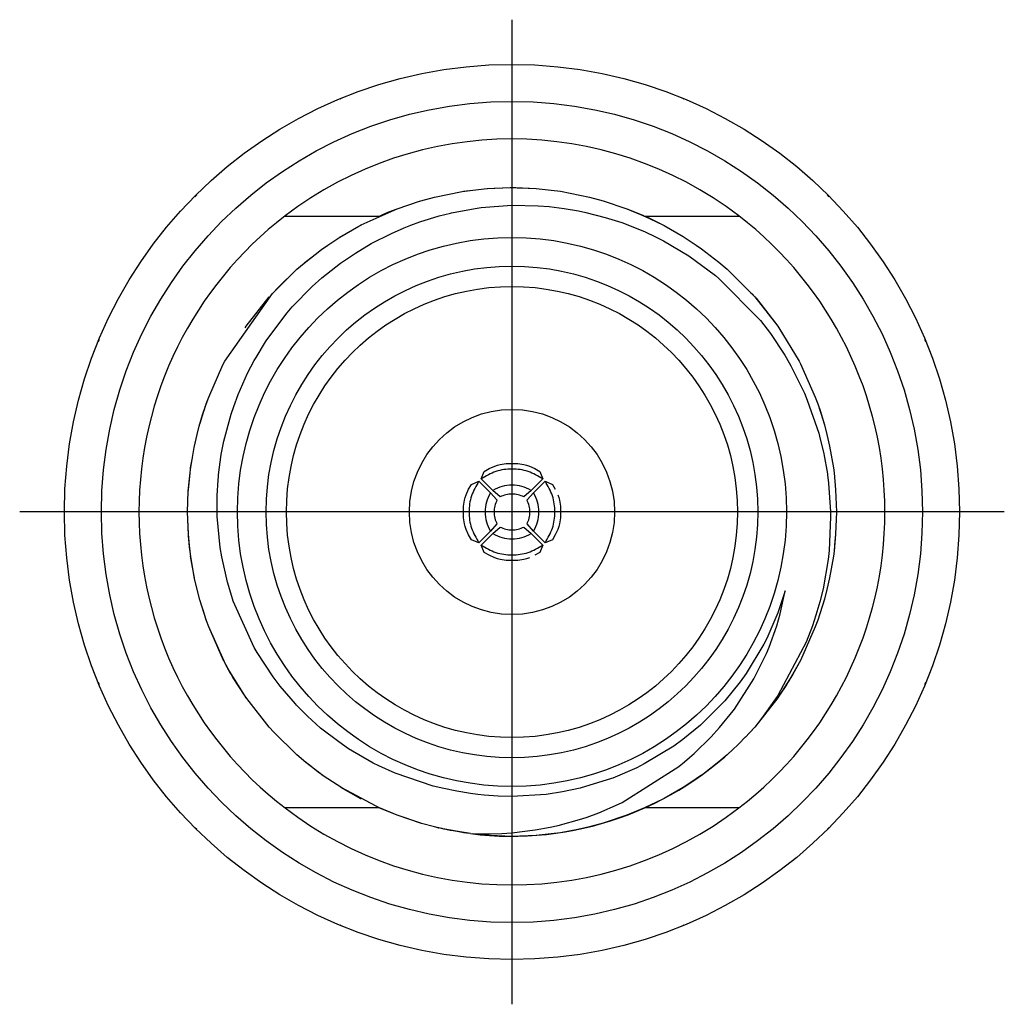
# Model space of a CAD drawing. Units: millimetres. Extents: x 889 to 1753, y 30 to 589.
# Drawn here: x 1332 to 1343, y 462 to 473 of the extents above; entities that cross this region are included whole.
import ezdxf

# ---------------------------------------------------------------- set-up
doc = ezdxf.new("R2010")
doc.units = ezdxf.units.MM
doc.linetypes.add('DOT_CENTER', pattern=[14, 12, -1, 0, -1])
doc.layers.add('1', color=7, linetype='Continuous')

# ---------------------------------------------------------------- blocks, each defined once
blk = doc.blocks.new('OverlayFront_5582_2-Switches_1', base_point=(1227.121, 400.445))
at = {"color": 7, "linetype": 'Continuous'}
blk.add_circle((1337.349, 467.296), 4.763, dxfattribs=at)
at = {"layer": '1', "color": 30, "linetype": 'DOT_CENTER'}
for p, q in [((1337.349, 472.534), (1337.349, 462.057)), ((1342.588, 467.296), (1332.111, 467.296))]:
    blk.add_line(p, q, dxfattribs=at)
blk = doc.blocks.new('panelFront_Sw2_NI5582_1__105', base_point=(1224.071, 397.395))
at = {"color": 7, "linetype": 'Continuous'}
for p, q in [((1335.538, 471.698), (1335.519, 471.69)), ((1339.18, 471.69), (1339.161, 471.698)), ((1333.994, 470.671), (1333.974, 470.651)), ((1340.725, 470.651), (1340.705, 470.671)), ((1332.955, 469.126), (1332.947, 469.107)), ((1341.752, 469.107), (1341.744, 469.126)), ((1332.947, 465.485), (1332.955, 465.465)), ((1341.744, 465.465), (1341.752, 465.485)), ((1333.974, 463.94), (1333.994, 463.92)), ((1340.705, 463.92), (1340.725, 463.94)), ((1335.519, 462.901), (1335.538, 462.893)), ((1339.161, 462.893), (1339.18, 462.901))]:
    blk.add_line(p, q, dxfattribs=at)
blk = doc.blocks.new('DIB_Plate-NI-5582__120', base_point=(1308.981, 450.927))
at = {"color": 7, "linetype": 'Continuous'}
blk.add_circle((1337.349, 467.296), 4.369, dxfattribs=at)
blk = doc.blocks.new('ASSY_DIB_Plate-NI-5582__121', base_point=(1308.981, 450.927))
blk.add_blockref('DIB_Plate-NI-5582__120', (1308.981, 450.927))
blk = doc.blocks.new('OL-1BXC1-0503-01_GPPO_Male_to_2_4mm_Jack_Adapter__Tab_Detent__OL-1B5C1-0503-01__124', base_point=(1333.381, 463.327))
at = {"color": 7, "linetype": 'Continuous'}
for p, q in [((1336.524, 470.647), (1336.819, 470.706)), ((1336.819, 470.706), (1336.934, 470.722)), ((1336.833, 470.708), (1336.934, 470.722)), ((1336.833, 470.708), (1336.934, 470.722)), ((1336.934, 470.722), (1337.085, 470.737)), ((1337.085, 470.737), (1337.33, 470.747)), ((1337.092, 470.737), (1337.158, 470.74)), ((1337.092, 470.737), (1337.158, 470.74)), ((1337.158, 470.74), (1337.349, 470.747)), ((1337.158, 470.74), (1337.349, 470.747)), ((1337.33, 470.747), (1337.349, 470.747)), ((1337.349, 470.747), (1337.405, 470.746)), ((1337.349, 470.747), (1337.607, 470.737)), ((1337.349, 470.747), (1337.392, 470.747)), ((1337.392, 470.747), (1337.607, 470.737)), ((1337.405, 470.746), (1337.454, 470.745)), ((1337.454, 470.745), (1337.607, 470.737)), ((1337.607, 470.737), (1337.765, 470.722)), ((1337.765, 470.722), (1337.865, 470.708)), ((1337.765, 470.722), (1337.865, 470.708)), ((1337.765, 470.722), (1337.865, 470.708)), ((1337.865, 470.708), (1338.175, 470.647)), ((1336.126, 470.523), (1336.366, 470.604)), ((1336.366, 470.604), (1336.524, 470.647)), ((1336.38, 470.608), (1336.524, 470.647)), ((1336.38, 470.608), (1336.524, 470.647)), ((1337.02, 470.535), (1337.349, 470.56)), ((1337.349, 470.56), (1337.628, 470.554)), ((1337.628, 470.554), (1337.744, 470.545)), ((1337.744, 470.545), (1337.905, 470.526)), ((1338.175, 470.647), (1338.319, 470.608)), ((1338.175, 470.647), (1338.319, 470.608)), ((1338.175, 470.647), (1338.319, 470.608)), ((1338.319, 470.608), (1338.573, 470.523)), ((1334.935, 470.445), (1335.939, 470.445)), ((1335.746, 470.352), (1336.126, 470.523)), ((1335.939, 470.445), (1336, 470.472)), ((1335.939, 470.445), (1335.981, 470.464)), ((1335.981, 470.464), (1336.126, 470.523)), ((1336, 470.472), (1336.04, 470.489)), ((1336.04, 470.489), (1336.126, 470.523)), ((1336.369, 470.383), (1336.573, 470.446)), ((1336.573, 470.446), (1336.695, 470.477)), ((1336.695, 470.477), (1336.707, 470.48)), ((1336.707, 470.48), (1336.957, 470.527)), ((1336.957, 470.527), (1337.02, 470.535)), ((1337.905, 470.526), (1338.057, 470.5)), ((1338.057, 470.5), (1338.135, 470.483)), ((1338.135, 470.483), (1338.34, 470.431)), ((1338.573, 470.523), (1338.74, 470.454)), ((1338.573, 470.523), (1338.76, 470.445)), ((1338.573, 470.523), (1338.76, 470.445)), ((1338.74, 470.454), (1338.76, 470.445)), ((1338.76, 470.445), (1338.815, 470.42)), ((1338.76, 470.445), (1338.953, 470.352)), ((1338.76, 470.445), (1338.798, 470.428)), ((1338.76, 470.445), (1339.764, 470.445)), ((1335.516, 470.22), (1335.719, 470.337)), ((1335.719, 470.337), (1335.746, 470.352)), ((1335.732, 470.344), (1335.746, 470.352)), ((1335.732, 470.344), (1335.746, 470.352)), ((1336.202, 470.32), (1336.272, 470.348)), ((1336.272, 470.348), (1336.369, 470.383)), ((1338.34, 470.431), (1338.517, 470.375)), ((1338.517, 470.375), (1338.758, 470.279)), ((1338.798, 470.428), (1338.953, 470.352)), ((1338.815, 470.42), (1338.856, 470.401)), ((1338.856, 470.401), (1338.953, 470.352)), ((1338.953, 470.352), (1338.967, 470.344)), ((1338.953, 470.352), (1338.967, 470.344)), ((1338.953, 470.352), (1338.967, 470.344)), ((1338.967, 470.344), (1339.17, 470.228)), ((1335.529, 470.228), (1335.624, 470.282)), ((1335.529, 470.228), (1335.624, 470.282)), ((1335.851, 470.152), (1336.067, 470.261)), ((1336.067, 470.261), (1336.202, 470.32)), ((1338.758, 470.279), (1338.885, 470.22)), ((1335.322, 470.089), (1335.389, 470.136)), ((1335.334, 470.097), (1335.389, 470.136)), ((1335.334, 470.097), (1335.389, 470.136)), ((1335.389, 470.136), (1335.516, 470.22)), ((1335.522, 470.223), (1335.529, 470.228)), ((1335.522, 470.223), (1335.529, 470.228)), ((1335.684, 470.051), (1335.851, 470.152)), ((1338.885, 470.22), (1338.961, 470.181)), ((1338.961, 470.181), (1339.231, 470.022)), ((1339.17, 470.228), (1339.31, 470.136)), ((1339.31, 470.136), (1339.365, 470.097)), ((1339.31, 470.136), (1339.365, 470.097)), ((1339.31, 470.136), (1339.365, 470.097)), ((1335.137, 469.944), (1335.322, 470.089)), ((1335.149, 469.954), (1335.236, 470.021)), ((1335.149, 469.954), (1335.236, 470.021)), ((1335.523, 469.942), (1335.684, 470.051)), ((1339.231, 470.022), (1339.516, 469.812)), ((1339.365, 470.097), (1339.55, 469.954)), ((1335.06, 469.878), (1335.137, 469.944)), ((1335.137, 469.944), (1335.149, 469.954)), ((1335.137, 469.944), (1335.149, 469.954)), ((1335.475, 469.906), (1335.523, 469.942)), ((1339.55, 469.954), (1339.639, 469.878)), ((1334.8, 469.622), (1335.06, 469.878)), ((1334.81, 469.633), (1335.06, 469.878)), ((1334.853, 469.678), (1335.06, 469.878)), ((1335.326, 469.786), (1335.475, 469.906)), ((1339.516, 469.812), (1339.552, 469.782)), ((1339.639, 469.878), (1339.889, 469.633)), ((1339.639, 469.878), (1339.889, 469.633)), ((1339.639, 469.878), (1339.889, 469.633)), ((1335.224, 469.695), (1335.326, 469.786)), ((1339.552, 469.782), (1339.993, 469.332)), ((1334.294, 468.9), (1334.8, 469.622)), ((1334.8, 469.622), (1334.81, 469.633)), ((1334.8, 469.622), (1334.81, 469.633)), ((1334.81, 469.633), (1334.853, 469.678)), ((1335.011, 469.478), (1335.224, 469.695)), ((1339.889, 469.633), (1339.904, 469.616)), ((1339.889, 469.633), (1339.932, 469.585)), ((1339.889, 469.633), (1339.932, 469.585)), ((1339.904, 469.616), (1339.932, 469.585)), ((1334.52, 469.272), (1334.767, 469.585)), ((1334.52, 469.272), (1334.767, 469.585)), ((1339.932, 469.585), (1339.946, 469.57)), ((1339.932, 469.585), (1340.178, 469.272)), ((1339.932, 469.585), (1339.946, 469.57)), ((1339.946, 469.57), (1339.986, 469.522)), ((1339.946, 469.57), (1340.178, 469.272)), ((1339.986, 469.522), (1340.178, 469.272)), ((1334.742, 469.129), (1334.957, 469.416)), ((1334.957, 469.416), (1335.011, 469.478)), ((1339.993, 469.332), (1340.099, 469.194)), ((1334.509, 469.256), (1334.52, 469.272)), ((1334.509, 469.256), (1334.52, 469.272)), ((1340.099, 469.194), (1340.252, 468.964)), ((1340.178, 469.272), (1340.19, 469.256)), ((1340.178, 469.272), (1340.19, 469.256)), ((1340.178, 469.272), (1340.19, 469.256)), ((1340.19, 469.256), (1340.405, 468.9)), ((1334.626, 468.941), (1334.727, 469.106)), ((1334.727, 469.106), (1334.742, 469.129)), ((1334.274, 468.861), (1334.294, 468.9)), ((1334.28, 468.874), (1334.294, 468.9)), ((1334.28, 468.874), (1334.294, 468.9)), ((1334.536, 468.772), (1334.607, 468.907)), ((1334.607, 468.907), (1334.626, 468.941)), ((1340.252, 468.964), (1340.266, 468.94)), ((1340.266, 468.94), (1340.317, 468.852)), ((1340.405, 468.9), (1340.418, 468.874)), ((1340.405, 468.9), (1340.418, 468.874)), ((1340.418, 468.874), (1340.576, 468.519)), ((1334.122, 468.519), (1334.274, 468.861)), ((1334.436, 468.546), (1334.536, 468.772)), ((1340.317, 468.852), (1340.461, 468.561)), ((1340.461, 468.561), (1340.492, 468.487)), ((1334.091, 468.432), (1334.122, 468.519)), ((1334.095, 468.446), (1334.122, 468.519)), ((1334.095, 468.446), (1334.122, 468.519)), ((1334.389, 468.419), (1334.436, 468.546)), ((1340.492, 468.487), (1340.613, 468.136)), ((1340.576, 468.519), (1340.603, 468.446)), ((1340.576, 468.519), (1340.603, 468.446)), ((1340.576, 468.519), (1340.603, 468.446)), ((1334.031, 468.242), (1334.07, 468.37)), ((1334.056, 468.328), (1334.091, 468.432)), ((1334.07, 468.37), (1334.076, 468.388)), ((1334.076, 468.388), (1334.088, 468.424)), ((1334.091, 468.432), (1334.095, 468.446)), ((1334.361, 468.337), (1334.389, 468.419)), ((1340.603, 468.446), (1340.64, 468.335)), ((1340.603, 468.446), (1340.66, 468.269)), ((1340.603, 468.446), (1340.631, 468.366)), ((1340.631, 468.366), (1340.674, 468.223)), ((1334.021, 468.208), (1334.056, 468.328)), ((1334.025, 468.223), (1334.031, 468.242)), ((1334.284, 468.051), (1334.361, 468.337)), ((1340.64, 468.335), (1340.65, 468.305)), ((1340.65, 468.305), (1340.674, 468.223)), ((1340.66, 468.269), (1340.665, 468.252)), ((1340.665, 468.252), (1340.668, 468.244)), ((1340.668, 468.244), (1340.674, 468.223)), ((1333.998, 468.121), (1334.021, 468.208)), ((1334.023, 468.215), (1334.025, 468.223)), ((1334.023, 468.215), (1334.025, 468.223)), ((1334.025, 468.223), (1334.029, 468.234)), ((1340.613, 468.136), (1340.622, 468.102)), ((1340.674, 468.223), (1340.7, 468.121)), ((1333.967, 467.981), (1333.998, 468.121)), ((1333.97, 467.995), (1333.998, 468.121)), ((1333.97, 467.995), (1333.998, 468.121)), ((1334.256, 467.909), (1334.284, 468.051)), ((1340.622, 468.102), (1340.667, 467.915)), ((1340.7, 468.121), (1340.729, 467.995)), ((1340.7, 468.121), (1340.729, 467.995)), ((1340.7, 468.121), (1340.729, 467.995)), ((1333.928, 467.749), (1333.967, 467.981)), ((1333.969, 467.99), (1333.97, 467.995)), ((1333.969, 467.99), (1333.97, 467.995)), ((1340.729, 467.995), (1340.769, 467.764)), ((1333.93, 467.764), (1333.949, 467.872)), ((1334.226, 467.691), (1334.256, 467.909)), ((1340.667, 467.915), (1340.705, 467.703)), ((1333.923, 467.711), (1333.928, 467.749)), ((1333.928, 467.749), (1333.93, 467.764)), ((1337.023, 467.649), (1337.055, 467.725)), ((1337.055, 467.725), (1337.107, 467.757)), ((1337.107, 467.757), (1337.165, 467.782)), ((1337.165, 467.782), (1337.195, 467.793)), ((1337.195, 467.793), (1337.225, 467.801)), ((1337.225, 467.801), (1337.287, 467.813)), ((1337.287, 467.813), (1337.412, 467.813)), ((1337.412, 467.813), (1337.474, 467.801)), ((1337.474, 467.801), (1337.504, 467.793)), ((1337.504, 467.793), (1337.534, 467.782)), ((1337.534, 467.782), (1337.591, 467.757)), ((1337.591, 467.757), (1337.644, 467.725)), ((1337.644, 467.725), (1337.676, 467.649)), ((1340.769, 467.764), (1340.776, 467.711)), ((1333.905, 467.516), (1333.923, 467.711)), ((1333.906, 467.531), (1333.923, 467.711)), ((1333.906, 467.531), (1333.923, 467.711)), ((1334.212, 467.47), (1334.221, 467.635)), ((1334.221, 467.635), (1334.225, 467.675)), ((1334.225, 467.675), (1334.226, 467.691)), ((1336.92, 467.59), (1336.996, 467.622)), ((1336.996, 467.622), (1337.12, 467.498)), ((1337.023, 467.649), (1337.147, 467.525)), ((1337.676, 467.649), (1337.552, 467.525)), ((1337.703, 467.622), (1337.579, 467.498)), ((1337.703, 467.622), (1337.779, 467.59)), ((1340.705, 467.703), (1340.707, 467.69)), ((1340.707, 467.69), (1340.718, 467.601)), ((1340.776, 467.711), (1340.793, 467.531)), ((1333.898, 467.296), (1333.905, 467.516)), ((1333.906, 467.524), (1333.906, 467.531)), ((1336.863, 467.48), (1336.888, 467.538)), ((1336.888, 467.538), (1336.92, 467.59)), ((1337.222, 467.456), (1337.147, 467.525)), ((1337.552, 467.525), (1337.477, 467.456)), ((1337.779, 467.59), (1337.81, 467.538)), ((1340.718, 467.601), (1340.739, 467.296)), ((1340.793, 467.531), (1340.801, 467.296)), ((1334.211, 467.296), (1334.212, 467.47)), ((1336.833, 467.358), (1336.844, 467.42)), ((1336.844, 467.42), (1336.852, 467.45)), ((1336.852, 467.45), (1336.863, 467.48)), ((1337.12, 467.498), (1337.189, 467.424)), ((1337.51, 467.424), (1337.579, 467.498)), ((1337.836, 467.48), (1337.847, 467.45)), ((1337.847, 467.45), (1337.855, 467.42)), ((1337.855, 467.42), (1337.866, 467.358)), ((1336.833, 467.233), (1336.833, 467.358)), ((1337.866, 467.358), (1337.866, 467.233)), ((1333.907, 467.051), (1333.898, 467.296)), ((1333.906, 467.061), (1333.898, 467.296)), ((1334.213, 467.249), (1334.211, 467.296)), ((1334.244, 466.918), (1334.213, 467.249)), ((1336.844, 467.171), (1336.833, 467.233)), ((1337.866, 467.233), (1337.855, 467.171)), ((1340.74, 467.244), (1340.724, 466.886)), ((1340.739, 467.296), (1340.74, 467.244)), ((1340.801, 467.296), (1340.793, 467.061)), ((1336.852, 467.141), (1336.844, 467.171)), ((1336.863, 467.111), (1336.852, 467.141)), ((1336.888, 467.054), (1336.863, 467.111)), ((1336.996, 466.969), (1337.12, 467.093)), ((1337.189, 467.168), (1337.12, 467.093)), ((1337.147, 467.066), (1337.222, 467.135)), ((1337.477, 467.135), (1337.552, 467.066)), ((1337.579, 467.093), (1337.51, 467.168)), ((1337.703, 466.969), (1337.579, 467.093)), ((1337.836, 467.111), (1337.81, 467.054)), ((1337.847, 467.141), (1337.836, 467.111)), ((1337.855, 467.171), (1337.847, 467.141)), ((1333.907, 467.051), (1333.906, 467.061)), ((1333.907, 467.051), (1333.906, 467.061)), ((1333.908, 467.04), (1333.907, 467.051)), ((1333.909, 467.029), (1333.907, 467.051)), ((1333.92, 466.905), (1333.907, 467.051)), ((1333.914, 466.971), (1333.908, 467.04)), ((1333.91, 467.013), (1333.909, 467.029)), ((1333.914, 466.971), (1333.91, 467.013)), ((1336.92, 467.001), (1336.888, 467.054)), ((1336.996, 466.969), (1336.92, 467.001)), ((1337.023, 466.942), (1337.147, 467.066)), ((1337.676, 466.942), (1337.552, 467.066)), ((1337.779, 467.001), (1337.703, 466.969)), ((1337.81, 467.054), (1337.779, 467.001)), ((1340.793, 467.061), (1340.776, 466.88)), ((1340.793, 467.061), (1340.776, 466.88)), ((1340.793, 467.061), (1340.783, 466.944)), ((1333.919, 466.919), (1333.914, 466.971)), ((1333.923, 466.88), (1333.914, 466.971)), ((1333.923, 466.88), (1333.919, 466.919)), ((1333.923, 466.88), (1333.92, 466.905)), ((1333.931, 466.818), (1333.923, 466.88)), ((1334.26, 466.818), (1334.244, 466.918)), ((1337.055, 466.866), (1337.023, 466.942)), ((1337.676, 466.942), (1337.644, 466.866)), ((1340.724, 466.886), (1340.713, 466.789)), ((1340.776, 466.88), (1340.769, 466.827)), ((1340.783, 466.944), (1340.776, 466.88)), ((1333.951, 466.707), (1333.93, 466.827)), ((1333.951, 466.707), (1333.93, 466.827)), ((1333.972, 466.587), (1333.931, 466.818)), ((1334.321, 466.55), (1334.26, 466.818)), ((1337.107, 466.835), (1337.055, 466.866)), ((1337.165, 466.809), (1337.107, 466.835)), ((1337.195, 466.798), (1337.165, 466.809)), ((1337.225, 466.79), (1337.195, 466.798)), ((1337.287, 466.779), (1337.225, 466.79)), ((1337.412, 466.779), (1337.287, 466.779)), ((1337.474, 466.79), (1337.412, 466.779)), ((1337.504, 466.798), (1337.474, 466.79)), ((1337.534, 466.809), (1337.504, 466.798)), ((1337.644, 466.866), (1337.591, 466.835)), ((1340.713, 466.789), (1340.659, 466.479)), ((1340.769, 466.827), (1340.729, 466.596)), ((1340.769, 466.827), (1340.729, 466.596)), ((1333.97, 466.596), (1333.951, 466.707)), ((1333.972, 466.587), (1333.97, 466.596)), ((1333.972, 466.587), (1333.97, 466.596)), ((1333.998, 466.47), (1333.972, 466.587)), ((1333.998, 466.47), (1333.972, 466.587)), ((1333.998, 466.47), (1333.972, 466.587)), ((1340.729, 466.596), (1340.7, 466.47)), ((1340.729, 466.596), (1340.7, 466.47)), ((1340.729, 466.596), (1340.7, 466.47)), ((1334.028, 466.36), (1333.998, 466.47)), ((1334.367, 466.398), (1334.321, 466.55)), ((1340.659, 466.479), (1340.625, 466.339)), ((1340.7, 466.47), (1340.674, 466.369)), ((1334.099, 466.137), (1334.028, 466.36)), ((1334.384, 466.348), (1334.367, 466.398)), ((1340.258, 466.456), (1340.18, 466.222)), ((1340.203, 466.212), (1340.258, 466.456)), ((1340.674, 466.369), (1340.603, 466.146)), ((1334.095, 466.146), (1334.062, 466.253)), ((1334.605, 465.855), (1334.384, 466.348)), ((1340.625, 466.339), (1340.584, 466.197)), ((1334.099, 466.137), (1334.095, 466.146)), ((1334.099, 466.137), (1334.095, 466.146)), ((1340.18, 466.222), (1340.061, 465.95)), ((1340.166, 466.085), (1340.203, 466.212)), ((1340.584, 466.197), (1340.546, 466.083)), ((1340.603, 466.146), (1340.576, 466.072)), ((1334.122, 466.072), (1334.099, 466.137)), ((1334.122, 466.072), (1334.099, 466.137)), ((1334.122, 466.072), (1334.099, 466.137)), ((1334.285, 465.709), (1334.122, 466.072)), ((1334.28, 465.717), (1334.122, 466.072)), ((1340.085, 465.859), (1340.166, 466.085)), ((1340.576, 466.072), (1340.418, 465.717)), ((1340.546, 466.083), (1340.479, 465.909)), ((1340.061, 465.95), (1340.03, 465.888)), ((1334.636, 465.802), (1334.605, 465.855)), ((1340.03, 465.888), (1339.841, 465.576)), ((1340.057, 465.791), (1340.085, 465.859)), ((1340.479, 465.909), (1340.179, 465.342)), ((1334.807, 465.541), (1334.636, 465.802)), ((1339.931, 465.536), (1340.03, 465.732)), ((1340.03, 465.732), (1340.057, 465.791)), ((1334.285, 465.709), (1334.28, 465.717)), ((1334.285, 465.709), (1334.28, 465.717)), ((1334.294, 465.692), (1334.285, 465.709)), ((1334.294, 465.692), (1334.285, 465.709)), ((1334.294, 465.692), (1334.285, 465.709)), ((1334.384, 465.53), (1334.294, 465.692)), ((1334.352, 465.585), (1334.294, 465.692)), ((1334.321, 465.641), (1334.294, 465.692)), ((1334.326, 465.632), (1334.321, 465.641)), ((1334.334, 465.619), (1334.326, 465.632)), ((1340.405, 465.692), (1340.303, 465.51)), ((1340.405, 465.692), (1340.321, 465.542)), ((1340.405, 465.692), (1340.335, 465.564)), ((1340.418, 465.717), (1340.405, 465.692)), ((1340.418, 465.717), (1340.405, 465.692)), ((1340.418, 465.717), (1340.405, 465.692)), ((1334.509, 465.335), (1334.334, 465.619)), ((1334.364, 465.566), (1334.352, 465.585)), ((1334.509, 465.335), (1334.364, 465.566)), ((1334.509, 465.335), (1334.384, 465.53)), ((1334.881, 465.444), (1334.807, 465.541)), ((1339.716, 465.199), (1339.922, 465.52)), ((1339.841, 465.576), (1339.779, 465.489)), ((1339.922, 465.52), (1339.931, 465.536)), ((1340.335, 465.564), (1340.19, 465.335)), ((1340.321, 465.542), (1340.303, 465.51)), ((1335.044, 465.253), (1334.881, 465.444)), ((1339.779, 465.489), (1339.615, 465.288)), ((1340.303, 465.51), (1340.19, 465.335)), ((1340.269, 465.456), (1340.19, 465.335)), ((1340.282, 465.478), (1340.269, 465.456)), ((1340.303, 465.51), (1340.282, 465.478)), ((1334.526, 465.311), (1334.509, 465.335)), ((1334.52, 465.319), (1334.509, 465.335)), ((1334.52, 465.319), (1334.509, 465.335)), ((1334.767, 465.007), (1334.526, 465.311)), ((1340.178, 465.319), (1339.932, 465.007)), ((1340.178, 465.319), (1339.932, 465.007)), ((1340.178, 465.319), (1339.932, 465.007)), ((1340.155, 465.306), (1340.003, 465.098)), ((1340.179, 465.342), (1340.155, 465.306)), ((1340.19, 465.335), (1340.178, 465.319)), ((1340.19, 465.335), (1340.178, 465.319)), ((1340.19, 465.335), (1340.178, 465.319)), ((1335.057, 465.24), (1335.044, 465.253)), ((1335.174, 465.122), (1335.057, 465.24)), ((1339.594, 465.264), (1339.357, 465.029)), ((1339.615, 465.288), (1339.594, 465.264)), ((1335.313, 464.997), (1335.174, 465.122)), ((1339.559, 465.003), (1339.703, 465.181)), ((1339.703, 465.181), (1339.716, 465.199)), ((1340.003, 465.098), (1339.932, 465.007)), ((1334.816, 464.952), (1334.767, 465.007)), ((1334.81, 464.958), (1334.767, 465.007)), ((1334.81, 464.958), (1334.767, 465.007)), ((1335.505, 464.849), (1335.313, 464.997)), ((1339.357, 465.029), (1339.168, 464.875)), ((1339.469, 464.902), (1339.559, 465.003)), ((1339.932, 465.007), (1339.876, 464.947)), ((1339.932, 465.007), (1339.889, 464.958)), ((1335.06, 464.713), (1334.81, 464.958)), ((1335.06, 464.713), (1334.81, 464.958)), ((1335.06, 464.713), (1334.816, 464.952)), ((1339.289, 464.726), (1339.469, 464.902)), ((1339.876, 464.947), (1339.835, 464.901)), ((1339.889, 464.958), (1339.87, 464.94)), ((1335.61, 464.777), (1335.505, 464.849)), ((1339.07, 464.804), (1338.757, 464.615)), ((1339.168, 464.875), (1339.07, 464.804)), ((1335.156, 464.631), (1335.06, 464.713)), ((1335.873, 464.624), (1335.61, 464.777)), ((1339.186, 464.636), (1339.239, 464.682)), ((1339.239, 464.682), (1339.289, 464.726)), ((1339.639, 464.713), (1339.55, 464.637)), ((1335.179, 464.614), (1335.149, 464.637)), ((1335.163, 464.626), (1335.149, 464.637)), ((1335.341, 464.489), (1335.156, 464.631)), ((1335.251, 464.556), (1335.163, 464.626)), ((1335.301, 464.518), (1335.179, 464.614)), ((1335.932, 464.594), (1335.873, 464.624)), ((1336.105, 464.515), (1335.932, 464.594)), ((1338.677, 464.575), (1338.423, 464.465)), ((1338.521, 464.204), (1339.126, 464.587)), ((1338.757, 464.615), (1338.677, 464.575)), ((1339.126, 464.587), (1339.186, 464.636)), ((1339.55, 464.637), (1339.379, 464.504)), ((1335.289, 464.528), (1335.251, 464.556)), ((1335.334, 464.494), (1335.301, 464.518)), ((1335.341, 464.489), (1335.334, 464.494)), ((1335.341, 464.489), (1335.334, 464.494)), ((1335.389, 464.455), (1335.341, 464.489)), ((1335.389, 464.455), (1335.341, 464.489)), ((1335.389, 464.455), (1335.341, 464.489)), ((1336.511, 464.379), (1336.105, 464.515)), ((1339.365, 464.494), (1339.31, 464.455)), ((1339.365, 464.494), (1339.31, 464.455)), ((1339.328, 464.468), (1339.31, 464.455)), ((1339.365, 464.494), (1339.328, 464.468)), ((1339.379, 464.504), (1339.365, 464.494)), ((1335.537, 464.359), (1335.389, 464.455)), ((1335.635, 464.303), (1335.529, 464.364)), ((1335.635, 464.303), (1335.529, 464.364)), ((1336.624, 464.352), (1336.511, 464.379)), ((1338.409, 464.459), (1338.075, 464.356)), ((1338.423, 464.465), (1338.409, 464.459)), ((1339.17, 464.364), (1338.967, 464.247)), ((1339.31, 464.455), (1339.17, 464.364)), ((1339.275, 464.432), (1339.17, 464.364)), ((1339.31, 464.455), (1339.275, 464.432)), ((1335.951, 464.141), (1335.537, 464.359)), ((1335.732, 464.247), (1335.635, 464.303)), ((1336.761, 464.326), (1336.624, 464.352)), ((1336.908, 464.3), (1336.761, 464.326)), ((1336.985, 464.29), (1336.908, 464.3)), ((1337.055, 464.282), (1336.985, 464.29)), ((1337.202, 464.272), (1337.055, 464.282)), ((1337.349, 464.268), (1337.202, 464.272)), ((1337.714, 464.29), (1337.349, 464.268)), ((1337.888, 464.317), (1337.714, 464.29)), ((1338.075, 464.356), (1337.888, 464.317)), ((1335.74, 464.243), (1335.732, 464.247)), ((1335.74, 464.243), (1335.732, 464.247)), ((1335.746, 464.24), (1335.74, 464.243)), ((1335.746, 464.24), (1335.74, 464.243)), ((1338.272, 464.095), (1338.482, 464.185)), ((1338.482, 464.185), (1338.521, 464.204)), ((1338.953, 464.24), (1338.76, 464.146)), ((1338.967, 464.247), (1338.953, 464.24)), ((1338.967, 464.247), (1338.953, 464.24)), ((1338.967, 464.247), (1338.953, 464.24)), ((1335.939, 464.146), (1334.935, 464.146)), ((1336.126, 464.069), (1335.939, 464.146)), ((1336.126, 464.069), (1335.939, 464.146)), ((1336.126, 464.069), (1335.951, 464.141)), ((1336.386, 463.982), (1336.126, 464.069)), ((1336.38, 463.983), (1336.126, 464.069)), ((1338.091, 464.031), (1338.149, 464.05)), ((1338.149, 464.05), (1338.272, 464.095)), ((1338.573, 464.069), (1338.319, 463.983)), ((1338.76, 464.146), (1338.573, 464.069)), ((1339.764, 464.146), (1338.76, 464.146)), ((1336.386, 463.982), (1336.38, 463.983)), ((1336.386, 463.982), (1336.38, 463.983)), ((1336.524, 463.945), (1336.386, 463.982)), ((1336.524, 463.945), (1336.386, 463.982)), ((1336.524, 463.945), (1336.386, 463.982)), ((1336.647, 463.917), (1336.524, 463.945)), ((1336.625, 463.921), (1336.524, 463.945)), ((1336.563, 463.935), (1336.524, 463.945)), ((1337.757, 463.941), (1337.842, 463.961)), ((1337.842, 463.961), (1338.091, 464.031)), ((1338.175, 463.945), (1338.02, 463.911)), ((1338.175, 463.945), (1338.051, 463.917)), ((1338.319, 463.983), (1338.175, 463.945)), ((1336.556, 463.937), (1336.563, 463.935)), ((1336.606, 463.926), (1336.563, 463.935)), ((1336.572, 463.933), (1336.563, 463.935)), ((1336.625, 463.921), (1336.606, 463.926)), ((1336.647, 463.917), (1336.625, 463.921)), ((1336.633, 463.92), (1336.625, 463.921)), ((1336.754, 463.898), (1336.633, 463.92)), ((1336.693, 463.908), (1336.647, 463.917)), ((1336.687, 463.909), (1336.647, 463.917)), ((1336.908, 463.873), (1336.687, 463.909)), ((1336.724, 463.902), (1336.693, 463.908)), ((1336.825, 463.885), (1336.724, 463.902)), ((1336.833, 463.883), (1336.754, 463.898)), ((1336.841, 463.882), (1336.833, 463.883)), ((1336.897, 463.875), (1336.833, 463.883)), ((1336.897, 463.875), (1336.833, 463.883)), ((1336.897, 463.875), (1336.841, 463.882)), ((1336.908, 463.873), (1336.934, 463.87)), ((1336.959, 463.867), (1336.934, 463.87)), ((1336.934, 463.87), (1337.019, 463.87)), ((1337.092, 463.854), (1336.934, 463.87)), ((1337.077, 463.855), (1336.959, 463.867)), ((1337.019, 463.87), (1337.129, 463.87)), ((1337.086, 463.855), (1337.077, 463.855)), ((1337.102, 463.854), (1337.086, 463.855)), ((1337.349, 463.844), (1337.092, 463.854)), ((1337.194, 463.848), (1337.102, 463.854)), ((1337.129, 463.87), (1337.24, 463.874)), ((1337.272, 463.845), (1337.194, 463.848)), ((1337.24, 463.874), (1337.349, 463.882)), ((1337.349, 463.844), (1337.272, 463.845)), ((1337.349, 463.882), (1337.597, 463.912)), ((1337.607, 463.854), (1337.349, 463.844)), ((1337.607, 463.854), (1337.349, 463.844)), ((1337.607, 463.854), (1337.349, 463.844)), ((1337.597, 463.912), (1337.757, 463.941)), ((1337.765, 463.87), (1337.607, 463.854)), ((1337.865, 463.883), (1337.765, 463.87)), ((1337.865, 463.883), (1337.765, 463.87)), ((1337.865, 463.883), (1337.765, 463.87)), ((1338.051, 463.917), (1337.865, 463.883)), ((1337.989, 463.904), (1337.865, 463.883)), ((1337.927, 463.893), (1337.865, 463.883)), ((1337.942, 463.896), (1337.927, 463.893)), ((1338.02, 463.911), (1337.989, 463.904))]:
    blk.add_line(p, q, dxfattribs=at)
for radius in [2.921, 2.616, 2.4, 1.092]:
    blk.add_circle((1337.349, 467.296), radius, dxfattribs=at)
for radius, start, end in [(3.969, 52.5232, 127.4768), (3.969, 127.4768, 232.5232), (3.969, 307.4768, 52.5232), (3.451, 262.6504, 316.0651), (3.969, 232.5232, 307.4768)]:
    blk.add_arc((1337.349, 467.296), radius, start, end, dxfattribs=at)
for points, knots in [([(1337.676, 467.649), (1337.626, 467.678), (1337.525, 467.737), (1337.349, 467.761), (1337.174, 467.737), (1337.073, 467.678), (1337.023, 467.649)], [0, 0, 0, 0, 0.1733394, 0.346726, 0.5201127, 0.6934521, 0.6934521, 0.6934521, 0.6934521]), ([(1336.996, 467.622), (1336.967, 467.572), (1336.908, 467.471), (1336.885, 467.296), (1336.908, 467.12), (1336.967, 467.02), (1336.996, 466.969)], [0, 0, 0, 0, 0.1733394, 0.346726, 0.5201127, 0.6934521, 0.6934521, 0.6934521, 0.6934521]), ([(1337.703, 466.969), (1337.732, 467.02), (1337.79, 467.12), (1337.814, 467.296), (1337.79, 467.471), (1337.732, 467.572), (1337.703, 467.622)], [0, 0, 0, 0, 0.1733394, 0.346726, 0.5201127, 0.6934521, 0.6934521, 0.6934521, 0.6934521]), ([(1337.552, 467.525), (1337.52, 467.541), (1337.457, 467.573), (1337.349, 467.586), (1337.242, 467.573), (1337.179, 467.541), (1337.147, 467.525)], [0, 0, 0, 0, 0.1061531, 0.212329, 0.3185048, 0.4246579, 0.4246579, 0.4246579, 0.4246579]), ([(1337.12, 467.498), (1337.104, 467.467), (1337.072, 467.403), (1337.059, 467.296), (1337.072, 467.189), (1337.104, 467.125), (1337.12, 467.093)], [0, 0, 0, 0, 0.1061531, 0.212329, 0.3185048, 0.4246579, 0.4246579, 0.4246579, 0.4246579]), ([(1337.189, 467.424), (1337.181, 467.403), (1337.164, 467.362), (1337.157, 467.296), (1337.164, 467.229), (1337.181, 467.188), (1337.189, 467.168)], [0, 0, 0, 0, 0.0660422, 0.1320946, 0.198147, 0.2641892, 0.2641892, 0.2641892, 0.2641892]), ([(1337.477, 467.456), (1337.457, 467.465), (1337.416, 467.481), (1337.349, 467.488), (1337.283, 467.481), (1337.242, 467.465), (1337.222, 467.456)], [0, 0, 0, 0, 0.0660422, 0.1320946, 0.198147, 0.2641892, 0.2641892, 0.2641892, 0.2641892]), ([(1337.51, 467.168), (1337.518, 467.188), (1337.535, 467.229), (1337.542, 467.296), (1337.535, 467.362), (1337.518, 467.403), (1337.51, 467.424)], [0, 0, 0, 0, 0.0660422, 0.1320946, 0.198147, 0.2641892, 0.2641892, 0.2641892, 0.2641892]), ([(1337.579, 467.093), (1337.595, 467.125), (1337.627, 467.189), (1337.639, 467.296), (1337.627, 467.403), (1337.595, 467.467), (1337.579, 467.498)], [0, 0, 0, 0, 0.1061531, 0.212329, 0.3185048, 0.4246579, 0.4246579, 0.4246579, 0.4246579]), ([(1337.222, 467.135), (1337.242, 467.127), (1337.283, 467.11), (1337.349, 467.104), (1337.416, 467.11), (1337.457, 467.127), (1337.477, 467.135)], [0, 0, 0, 0, 0.0660422, 0.1320946, 0.198147, 0.2641892, 0.2641892, 0.2641892, 0.2641892]), ([(1337.147, 467.066), (1337.179, 467.05), (1337.242, 467.018), (1337.349, 467.006), (1337.457, 467.018), (1337.52, 467.05), (1337.552, 467.066)], [0, 0, 0, 0, 0.1061531, 0.212329, 0.3185048, 0.4246579, 0.4246579, 0.4246579, 0.4246579]), ([(1337.023, 466.942), (1337.073, 466.913), (1337.174, 466.855), (1337.349, 466.831), (1337.525, 466.855), (1337.626, 466.913), (1337.676, 466.942)], [0, 0, 0, 0, 0.1733394, 0.346726, 0.5201127, 0.6934521, 0.6934521, 0.6934521, 0.6934521])]:
    blk.add_open_spline(points, degree=3, knots=knots, dxfattribs=at)
blk = doc.blocks.new('1B5C1-0503-01_GPPO_Smooth_Bore_to_2_4mm_Jack_Adapter_02_1__125', base_point=(1333.381, 463.327))
blk.add_blockref('OL-1BXC1-0503-01_GPPO_Male_to_2_4mm_Jack_Adapter__Tab_Detent__OL-1B5C1-0503-01__124', (1333.381, 463.327))
blk = doc.blocks.new('Assy_Mini-DIB-NI5582_SpringBullets__128', base_point=(1308.981, 450.927))
for name, p in [('ASSY_DIB_Plate-NI-5582__121', (1308.981, 450.927)), ('1B5C1-0503-01_GPPO_Smooth_Bore_to_2_4mm_Jack_Adapter_02_1__125', (1333.381, 463.327))]:
    blk.add_blockref(name, p)
blk = doc.blocks.new('ModuleAssy-NI_2795-switchSP8T-miniDIB_1_2_1__129', base_point=(1308.981, 450.927))
blk.add_blockref('Assy_Mini-DIB-NI5582_SpringBullets__128', (1308.981, 450.927))
blk = doc.blocks.new('Barcelona_Desktop_mmRH-5582_2switch__152', base_point=(1221.449, 393.045))
for name, p in [('panelFront_Sw2_NI5582_1__105', (1224.071, 397.395)), ('OverlayFront_5582_2-Switches_1', (1227.121, 400.445)), ('ModuleAssy-NI_2795-switchSP8T-miniDIB_1_2_1__129', (1308.981, 450.927))]:
    blk.add_blockref(name, p)
blk = doc.blocks.new('FRONT1', base_point=(1346.96, 442.72))
blk.add_blockref('Barcelona_Desktop_mmRH-5582_2switch__152', (1221.449, 393.045))

msp = doc.modelspace()

# ---------------------------------------------------------------- block references
msp.add_blockref('FRONT1', (1346.96, 442.72))

doc.saveas('drawing.dxf')
